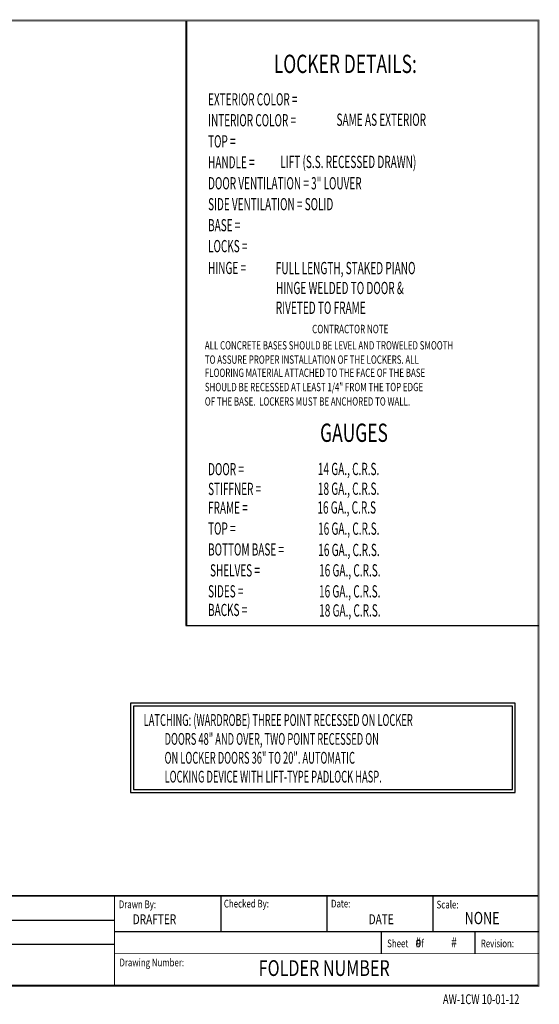
# Model space of a CAD drawing. Extents: x 0 to 196, y -2 to 123.
# Drawn here: x 130 to 196, y -2 to 123 of the extents above; entities that cross this region are included whole.
import ezdxf
from ezdxf.enums import TextEntityAlignment as Align

# ---------------------------------------------------------------- set-up
doc = ezdxf.new("R2010")
doc.units = 0
doc.header["$MEASUREMENT"] = 0
doc.layers.get('0').update_dxf_attribs({"linetype": 'CONTINUOUS'})
doc.layers.add('C', color=7, linetype='CONTINUOUS')
doc.layers.add('CK_LEVEL_9', color=7, linetype='CONTINUOUS')
doc.styles.add('S', font='SIMPLEX', dxfattribs={"width": 0.75})

msp = doc.modelspace()

# ---------------------------------------------------------------- linework, layer by layer
for p, q in [((155.2005492, 11.4315696), (155.2005492, 6.9622128)), ((168.7007074, 11.4315696), (168.7007074, 6.9622128)), ((182.2008656, 11.4315696), (182.2008656, 6.9622128)), ((94.5076807, 8.3912033), (141.700391, 8.3912033)), ((141.7083817, 6.9622128), (195.6930332, 6.9622128)), ((175.6237983, 6.9622128), (175.6237983, 4.1365451)), ((187.5418474, 6.9622128), (187.5418474, 4.1365451)), ((94.5076807, 5.350837), (141.700391, 5.350837))]:
    msp.add_line(p, q)
at = {"const_width": 0.097181}
for points in [[(0, 0), (0, 122.8714233), (195.7010238, 122.8714233), (195.7010238, 0)], [(0.1222599, 0.1222599), (0.1222599, 122.7491634), (195.5787639, 122.7491634), (195.5787639, 0.1222599)]]:
    msp.add_lwpolyline(points, close=True, dxfattribs=at)
for points in [[(0.1222599, 11.5596756), (195.5787639, 11.5596756)], [(0.1222599, 11.5571638), (195.5787639, 11.5571638)], [(0.1222599, 11.4968786), (195.5787639, 11.4968786)], [(0.1222599, 11.4943667), (195.5787639, 11.4943667)], [(0.1222599, 11.4340815), (195.5787639, 11.4340815)], [(0.1222599, 11.4315696), (195.5787639, 11.4315696)], [(141.6375939, 11.4290577), (141.6375939, -0.0025119)], [(141.700391, 11.4315696), (141.700391, 0)], [(141.700391, 4.1365451), (195.6850425, 4.1365451)]]:
    msp.add_lwpolyline(points, dxfattribs=at)
at = {"layer": 'CK_LEVEL_9', "color": 7, "linetype": 'Continuous'}
for p, q in [((150.754605, 122.6980105), (150.754605, 45.8517316)), ((150.8518101, 122.6980105), (150.8518101, 45.8517316)), ((143.7142331, 35.9907614), (143.7142331, 24.622395)), ((192.6862641, 35.9907614), (143.7142331, 35.9907614)), ((144.0862331, 35.6187614), (144.0862331, 24.994395)), ((192.3142641, 35.6187614), (144.0862331, 35.6187614)), ((192.3142641, 24.994395), (192.3142641, 35.6187614)), ((192.6862641, 24.622395), (192.6862641, 35.9907614)), ((143.7142331, 24.622395), (192.6862641, 24.622395)), ((144.0862331, 24.994395), (192.3142641, 24.994395))]:
    msp.add_line(p, q, dxfattribs=at)
msp.add_polyline3d([(150.754605, 45.8517316, 0), (195.6258362, 45.8517316, 0)], dxfattribs=at)

# ---------------------------------------------------------------- texts
at = {"style": 'S', "width": 0.75}
for s, height, p in [('Drawn By:', 0.97964694, (142.216579, 9.9196498)), ('Checked By:', 0.979646937, (155.5973816, 10.0083151)), ('Date:', 0.97964694, (169.2313341, 10.0103138)), ('Scale:', 0.97964694, (182.6732278, 9.8874467)), ('NONE', 1.5674351, (186.2409659, 7.8804881)), ('Sheet    Of', 0.979646937, (176.3809308, 4.9499936)), ('Revision:', 0.97964694, (188.2975679, 4.9458935)), ('Drawing Number:', 0.979646937, (142.2987776, 2.5193276))]:
    msp.add_text(s, height=height, dxfattribs=at).set_placement(p)
for s, height, p in [('DRAFTER', 1.25594147, (146.7613317, 7.8804881)), ('DATE', 1.25594147, (175.6237983, 7.8804881)), ('#', 1.2559415, (180.350835, 4.9481548)), ('#', 1.2559415, (184.8840334, 4.9481548)), ('FOLDER NUMBER', 2.009506354, (168.3661077, 1.2959125))]:
    msp.add_text(s, height=height, dxfattribs=at).set_placement(p, align=Align.CENTER)
at = {"layer": 'C', "color": 7, "linetype": 'Continuous', "width": 0.7}
msp.add_text('AW-1CW 10-01-12', height=1.25, dxfattribs=at).set_placement((183.4784001, -2.2855408))
at = {"layer": 'CK_LEVEL_9', "color": 7, "linetype": 'Continuous'}
for s, height, width, p in [('LOCKER DETAILS:', 2.322010469, 0.7, (161.9514093, 116.1432977)), ('EXTERIOR COLOR =', 1.552146035, 0.6, (153.5856673, 112.0169839)), ('INTERIOR COLOR =', 1.552146035, 0.6, (153.5856673, 109.3561621)), ('SAME AS EXTERIOR', 1.5621285, 0.6, (169.9349042, 109.4200996)), ('TOP =', 1.55214604, 0.6, (153.5856673, 106.674711)), ('HANDLE =', 1.55214604, 0.6, (153.5856673, 104.0018742)), ('LIFT (S.S. RECESSED DRAWN)', 1.5621285, 0.6, (162.778218, 104.0525849)), ('DOOR VENTILATION = 3" LOUVER', 1.552146035, 0.6, (153.5856673, 101.3410524)), ('SIDE VENTILATION = SOLID', 1.552146035, 0.6, (153.5856673, 98.6802306)), ('BASE =', 1.55214604, 0.6, (153.5856673, 96.0073938)), ('LOCKS =', 1.55214604, 0.6, (153.5856673, 93.346572)), ('HINGE =', 1.55214604, 0.6, (153.5856673, 90.5689679)), ('FULL LENGTH, STAKED PIANO', 1.5621285, 0.6, (162.2057855, 90.5483832)), ('HINGE WELDED TO DOOR &', 1.5621285, 0.6, (162.2229698, 88.0166577)), ('RIVETED TO FRAME', 1.5621285, 0.6, (162.2031045, 85.5020485)), ('CONTRACTOR NOTE', 1.07733, 0.7, (166.8307313, 83.0366631)), ('ALL CONCRETE BASES SHOULD BE LEVEL AND TROWELED SMOOTH', 1.058281388, 0.7, (153.1709809, 80.9741852)), ('TO ASSURE PROPER INSTALLATION OF THE LOCKERS. ALL', 1.058281388, 0.7, (153.1709809, 79.1599885)), ('FLOORING MATERIAL ATTACHED TO THE FACE OF THE BASE', 1.058281388, 0.7, (153.1709809, 77.4851423)), ('SHOULD BE RECESSED AT LEAST 1/4" FROM THE TOP EDGE', 1.058281388, 0.7, (153.1709809, 75.6709456)), ('OF THE BASE.  LOCKERS MUST BE ANCHORED TO WALL.', 1.058281388, 0.7, (153.1709809, 73.8358881)), ('GAUGES', 2.32201047, 0.7, (167.8439819, 69.2246255)), ('DOOR =', 1.55214604, 0.6, (153.5856673, 64.9813054)), ('14 GA., C.R.S.', 1.5621285, 0.6, (167.562556, 65.0013005)), ('STIFFNER =', 1.55214604, 0.6, (153.5856673, 62.4675669)), ('18 GA., C.R.S.', 1.5621285, 0.6, (167.562556, 62.487562)), ('FRAME =', 1.55214604, 0.6, (153.5856673, 60.0797189)), ('16 GA., C.R.S', 1.5621285, 0.6, (167.5013056, 60.099714)), ('TOP =', 1.55214604, 0.6, (153.5856673, 57.4285454)), ('16 GA., C.R.S.', 1.5621285, 0.6, (167.5837085, 57.406389)), ('BOTTOM BASE =', 1.552146035, 0.6, (153.5856673, 54.7677237)), ('16 GA., C.R.S.', 1.5621285, 0.6, (167.6089812, 54.701849)), ('SHELVES =', 1.55214604, 0.6, (153.8356673, 52.1069019)), ('16 GA., C.R.S.', 1.5621285, 0.6, (167.7174241, 52.1075503)), ('SIDES =', 1.55214604, 0.6, (153.5856673, 49.4460801)), ('16 GA., C.R.S.', 1.5621285, 0.6, (167.7075963, 49.434147)), ('BACKS =', 1.55214604, 0.6, (153.5856673, 47.0758446)), ('18 GA., C.R.S.', 1.5621285, 0.6, (167.7269165, 47.0084114)), ('LATCHING: (WARDROBE) THREE POINT RECESSED ON LOCKER', 1.5, 0.58, (145.3871318, 33.096168)), ('          DOORS 48" AND OVER, TWO POINT RECESSED ON', 1.5, 0.58, (145.3871318, 30.696168)), ('          ON LOCKER DOORS 36" TO 20". AUTOMATIC', 1.5, 0.58, (145.3871318, 28.296168)), ('          LOCKING DEVICE WITH LIFT-TYPE PADLOCK HASP.', 1.5, 0.58, (145.3871318, 25.896168))]:
    msp.add_text(s, height=height, dxfattribs=dict(at, width=width)).set_placement(p)

doc.saveas('drawing.dxf')
